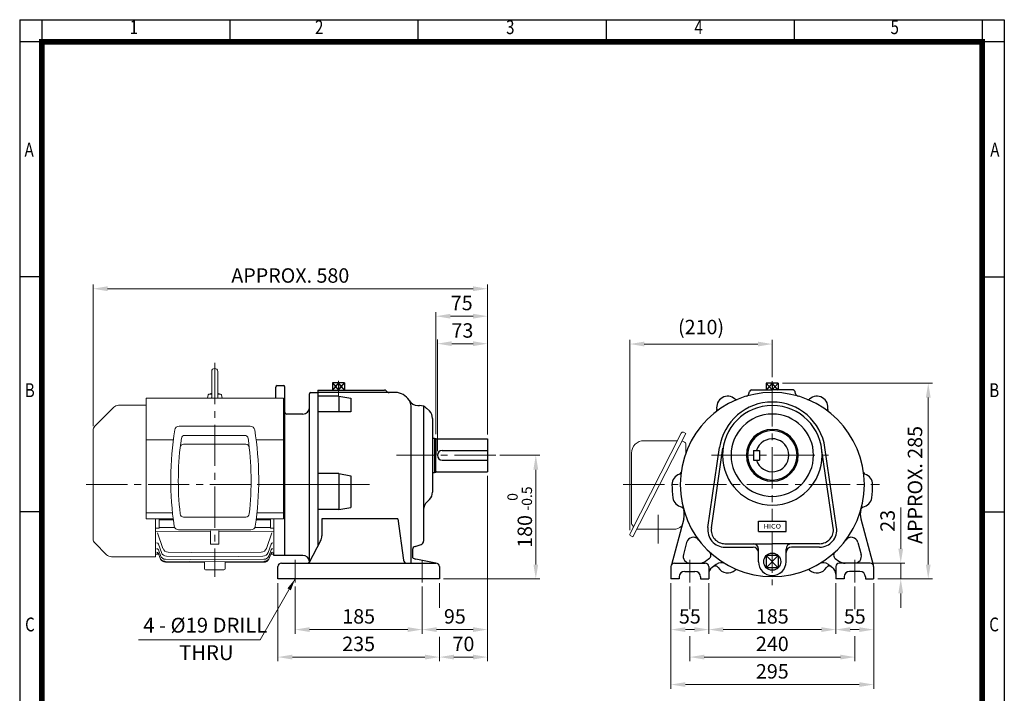
# Model space of a CAD drawing. Units: millimetres. Extents: x 1127 to 2560, y 14 to 2131.
# Drawn here: x 1127 to 2560, y 1151 to 2131 of the extents above; entities that cross this region are included whole.
import ezdxf
from ezdxf.enums import TextEntityAlignment as Align

# ---------------------------------------------------------------- set-up
doc = ezdxf.new("R2010")
doc.units = ezdxf.units.MM
doc.header["$LTSCALE"] = 80
doc.linetypes.add('CENTER2', pattern=[1.125, 0.75, -0.125, 0.125, -0.125])
doc.layers.get('0').update_dxf_attribs({"linetype": 'CONTINUOUS', "lineweight": 30})
doc.layers.get('DEFPOINTS').update_dxf_attribs({"linetype": 'CONTINUOUS'})
for name, color, linetype, lineweight in [('C', 1, 'CENTER2', 9), ('CENTER LINE', 1, 'CENTER2', 9), ('D', 7, 'CONTINUOUS', 9), ('O', 3, 'CONTINUOUS', 30), ('OUTLINE', 3, 'CONTINUOUS', 20)]:
    doc.layers.add(name, color=color, linetype=linetype, lineweight=lineweight)
doc.styles.add('ROMANS', font='romans.shx', dxfattribs={"width": 0.7, "height": 3.5, "bigfont": 'whgtxt.shx'})
doc.styles.get("Standard").update_dxf_attribs({"font": 'romans.shx', "width": 0.8, "bigfont": 'whgtxt.shx'})
doc.dimstyles.get("Standard").update_dxf_attribs({"dimtxt": 3.5, "dimasz": 3.5, "dimexe": 1, "dimexo": 1, "dimgap": 1, "dimtad": 1, "dimdec": 3, "dimdsep": 46, "dimtxsty": 'Standard', "dimcen": 0, "dimclrd": 256, "dimclre": 256, "dimclrt": 256, "dimadec": 3, "dimazin": 2, "dimtp": 0.1, "dimtm": 0.1, "dimtfac": 0.71, "dimtdec": 3, "dimtmove": 0, "dimatfit": 3, "dimfxl": 0, "dimlwd": -1, "dimlwe": -1, "dimarcsym": 0})

# ---------------------------------------------------------------- blocks, each defined once
blk = doc.blocks.new('HS_A4양식_S(297X210MM)')
at = {"color": 0}
for p, q in [((18, 277), (196, 277)), ((18, 277), (196, 277)), ((22, 277), (22, 14)), ((196, 277), (196, 14))]:
    blk.add_line(p, q, dxfattribs=at)
for p, q in [((18, 277), (18, 14)), ((56, 277), (56, 273.04)), ((90, 277), (90, 273.04)), ((124, 277), (124, 273.04)), ((158, 277), (158, 273.04)), ((192, 277), (192, 14)), ((196, 273), (18, 273)), ((22, 230.5), (18, 230.5)), ((192, 230.5), (196, 230.5)), ((22, 188), (18, 188)), ((192, 188), (196, 188))]:
    blk.add_line(p, q)
at = {"color": 3, "const_width": 1}
for points in [[(22, 17.93), (192, 17.93), (192, 273), (21.5, 273)], [(22, 273.07), (22, 17.5)]]:
    blk.add_lwpolyline(points, dxfattribs=at)
at = {"style": 'ROMANS', "width": 0.8}
for s, p in [('1', (38.64, 275.32)), ('2', (72.15, 275.32)), ('3', (106.69, 275.32)), ('4', (140.73, 275.32)), ('5', (176.19, 275.32)), ('A', (19.71, 253.18)), ('A', (194.29, 253.18)), ('B', (19.82, 209.69)), ('B', (194.18, 209.69)), ('C', (19.85, 167.34)), ('C', (194.15, 167.34))]:
    blk.add_text(s, height=2.5, dxfattribs=at).set_placement(p, align=Align.MIDDLE)
blk = doc.blocks.new('*D24')
at = {"layer": 'D', "transparency": 16777216}
for p, q in [((2074.9, 1311.2), (2074.9, 1237.5)), ((2129.9, 1311.2), (2129.9, 1237.5)), ((2095.9, 1243.5), (2108.9, 1243.5))]:
    blk.add_line(p, q, dxfattribs=at)
for points in [[(2095.9, 1247), (2095.9, 1240), (2074.9, 1243.5)], [(2108.9, 1247), (2108.9, 1240), (2129.9, 1243.5)]]:
    blk.add_solid(points, dxfattribs=at)
at = {"layer": 'DEFPOINTS', "color": 0, "transparency": 16777216}
for p in [(2074.9, 1317.2), (2129.9, 1317.2), (2129.9, 1243.5)]:
    blk.add_point(p, dxfattribs=at)
at = {"layer": 'D', "transparency": 16777216, "insert": (2102.4, 1260), "char_height": 21, "attachment_point": 5}
blk.add_mtext('55', dxfattribs=at)
blk = doc.blocks.new('*D25')
at = {"layer": 'D', "transparency": 16777216}
for p, q in [((2129.9, 1311.2), (2129.9, 1237.5)), ((2314.9, 1311.2), (2314.9, 1237.5)), ((2150.9, 1243.5), (2293.9, 1243.5))]:
    blk.add_line(p, q, dxfattribs=at)
for points in [[(2150.9, 1247), (2150.9, 1240), (2129.9, 1243.5)], [(2293.9, 1247), (2293.9, 1240), (2314.9, 1243.5)]]:
    blk.add_solid(points, dxfattribs=at)
at = {"layer": 'DEFPOINTS', "color": 0, "transparency": 16777216}
for p in [(2129.9, 1317.2), (2314.9, 1317.2), (2314.9, 1243.5)]:
    blk.add_point(p, dxfattribs=at)
at = {"layer": 'D', "transparency": 16777216, "insert": (2222.4, 1260), "char_height": 21, "attachment_point": 5}
blk.add_mtext('185', dxfattribs=at)
blk = doc.blocks.new('*D26')
at = {"layer": 'D', "transparency": 16777216}
for p, q in [((2314.9, 1311.2), (2314.9, 1237.5)), ((2369.9, 1311.2), (2369.9, 1237.5)), ((2335.9, 1243.5), (2348.9, 1243.5))]:
    blk.add_line(p, q, dxfattribs=at)
for points in [[(2335.9, 1247), (2335.9, 1240), (2314.9, 1243.5)], [(2348.9, 1247), (2348.9, 1240), (2369.9, 1243.5)]]:
    blk.add_solid(points, dxfattribs=at)
at = {"layer": 'DEFPOINTS', "color": 0, "transparency": 16777216}
for p in [(2314.9, 1317.2), (2369.9, 1317.2), (2369.9, 1243.5)]:
    blk.add_point(p, dxfattribs=at)
at = {"layer": 'D', "transparency": 16777216, "insert": (2342.4, 1260), "char_height": 21, "attachment_point": 5}
blk.add_mtext('55', dxfattribs=at)
blk = doc.blocks.new('*D27')
at = {"layer": 'D', "transparency": 16777216}
for p, q in [((2074.9, 1311.2), (2074.9, 1157.5)), ((2369.9, 1311.2), (2369.9, 1157.5)), ((2095.9, 1163.5), (2348.9, 1163.5))]:
    blk.add_line(p, q, dxfattribs=at)
for points in [[(2095.9, 1167), (2095.9, 1160), (2074.9, 1163.5)], [(2348.9, 1167), (2348.9, 1160), (2369.9, 1163.5)]]:
    blk.add_solid(points, dxfattribs=at)
at = {"layer": 'DEFPOINTS', "color": 0, "transparency": 16777216}
for p in [(2074.9, 1317.2), (2369.9, 1317.2), (2369.9, 1163.5)]:
    blk.add_point(p, dxfattribs=at)
at = {"layer": 'D', "transparency": 16777216, "insert": (2222.4, 1180), "char_height": 21, "attachment_point": 5}
blk.add_mtext('295', dxfattribs=at)
blk = doc.blocks.new('*D22')
at = {"layer": 'D', "transparency": 16777216}
for p, q in [((2409.3, 1361.2), (2409.3, 1421.4)), ((2362.6, 1340.2), (2415.3, 1340.2)), ((2409.3, 1317.2), (2409.3, 1340.2)), ((2375.9, 1317.2), (2415.3, 1317.2)), ((2409.3, 1296.2), (2409.3, 1275.2))]:
    blk.add_line(p, q, dxfattribs=at)
for points in [[(2405.8, 1361.2), (2412.8, 1361.2), (2409.3, 1340.2)], [(2405.8, 1296.2), (2412.8, 1296.2), (2409.3, 1317.2)]]:
    blk.add_solid(points, dxfattribs=at)
at = {"layer": 'DEFPOINTS', "color": 0, "transparency": 16777216}
for p in [(2356.6, 1340.2), (2409.3, 1340.2), (2369.9, 1317.2)]:
    blk.add_point(p, dxfattribs=at)
at = {"layer": 'D', "transparency": 16777216, "insert": (2392.8, 1401.8), "char_height": 21, "attachment_point": 5, "rotation": 90}
blk.add_mtext('23', dxfattribs=at)
blk = doc.blocks.new('*D23')
at = {"layer": 'D', "transparency": 16777216}
for p, q in [((2237.1, 1602.2), (2455.3, 1602.2)), ((2449.3, 1338.2), (2449.3, 1581.2)), ((2375.9, 1317.2), (2455.3, 1317.2))]:
    blk.add_line(p, q, dxfattribs=at)
for points in [[(2445.8, 1581.2), (2452.8, 1581.2), (2449.3, 1602.2)], [(2445.8, 1338.2), (2452.8, 1338.2), (2449.3, 1317.2)]]:
    blk.add_solid(points, dxfattribs=at)
at = {"layer": 'DEFPOINTS', "color": 0, "transparency": 16777216}
for p in [(2231.1, 1602.2), (2449.3, 1602.2), (2369.9, 1317.2)]:
    blk.add_point(p, dxfattribs=at)
at = {"layer": 'D', "transparency": 16777216, "insert": (2432.8, 1454), "char_height": 21, "attachment_point": 5, "rotation": 90}
blk.add_mtext('APPROX. 285', dxfattribs=at)
blk = doc.blocks.new('dsd1654')
at = {"layer": 'C'}
for p, q in [((210, 986.8), (210, 965.8)), ((439, 878.2), (294.5, 878.2)), ((147, 726.2), (147, 693.2)), ((332, 726.2), (332, 693.2))]:
    blk.add_line(p, q, dxfattribs=at)
at = {"layer": 'O'}
for p, q in [((210, 983.9), (201.2, 973.2)), ((201.2, 983.9), (210, 973.2)), ((201.2, 983.9), (201.2, 973.2)), ((218.8, 983.9), (201.2, 983.9)), ((218.8, 973.2), (210, 983.9)), ((210, 973.2), (218.8, 983.9)), ((210, 983.9), (210, 973.2)), ((218.8, 983.9), (218.8, 973.2)), ((180, 973.2), (277, 973.2)), ((180, 973.2), (180, 746.4)), ((283.7, 969.6), (180, 969.6)), ((210.7, 964.3), (180, 964.3)), ((210.7, 964.3), (210.7, 941.4)), ((210.7, 964.3), (228.2, 961.2)), ((228.2, 961.2), (228.2, 941.4)), ((293, 969.6), (283.7, 969.6)), ((316, 721.2), (316, 946.6)), ((325.8, 950.7), (328, 950.7)), ((334, 949.5), (334, 753.2)), ((338.4, 946.6), (342.4, 942.7)), ((228.2, 941.4), (180, 941.4)), ((347, 931.9), (347, 824.6)), ((210.7, 851.5), (180, 851.5)), ((210.7, 851.5), (210.7, 799.2)), ((210.7, 851.5), (228.2, 848.4)), ((228.2, 848.4), (228.2, 802.3)), ((338.6, 810.2), (342.4, 813.8)), ((210.7, 799.2), (180, 799.2)), ((210.7, 799.2), (228.2, 802.3)), ((186, 785.9), (186, 761)), ((296.5, 785.9), (186, 785.9)), ((296.5, 785.9), (304.5, 725.7)), ((183.8, 753.7), (167.5, 722.4)), ((321.5, 745.7), (330.5, 748.5)), ((318, 740.9), (318, 729.6)), ((127, 721.2), (352, 721.2)), ((352, 721.2), (322.5, 727)), ((122, 698.2), (122, 716.2)), ((357, 716.2), (357, 698.2)), ((357, 698.2), (122, 698.2))]:
    blk.add_line(p, q, dxfattribs=at)
for centre, radius, start, end in [((277, 970.2), 3, 32.6836, 90), ((283.7, 974.6), 5, 212.6836, 270), ((293, 946.6), 23, 30.3139, 90), ((293, 946.6), 23, 0, 30.3139), ((325.8, 965.7), 15, 210.3139, 270), ((328, 935.7), 15, 46.1233, 90), ((332, 931.9), 15, 0, 46.1233), ((332, 824.6), 15, 313.8767, 0), ((349, 799.4), 15, 133.8767, 180), ((172.9, 761), 13.2, 326.3099, 0), ((323, 740.9), 5, 107.354, 180), ((329, 753.2), 5, 287.354, 0), ((127, 716.2), 5, 90, 180), ((165.3, 723.9), 2.63, 270, 326.3099), ((309.7, 726.5), 5.26, 188.379, 270), ((324, 734.8), 8, 221.4096, 258.9685), ((352, 716.2), 5, 0, 90)]:
    blk.add_arc(centre, radius, start, end, dxfattribs=at)
blk = doc.blocks.new('*D37')
at = {"layer": 'D', "transparency": 16777216}
for p, q in [((2102.4, 1306.2), (2102.4, 1273.2)), ((2342.4, 1306.2), (2342.4, 1273.2)), ((2102.4, 1234), (2102.4, 1197.5)), ((2342.4, 1234), (2342.4, 1197.5)), ((2123.4, 1203.5), (2321.4, 1203.5))]:
    blk.add_line(p, q, dxfattribs=at)
for points in [[(2123.4, 1207), (2123.4, 1200), (2102.4, 1203.5)], [(2321.4, 1207), (2321.4, 1200), (2342.4, 1203.5)]]:
    blk.add_solid(points, dxfattribs=at)
at = {"layer": 'DEFPOINTS', "color": 0, "transparency": 16777216}
for p in [(2102.4, 1312.2), (2342.4, 1312.2), (2342.4, 1203.5)]:
    blk.add_point(p, dxfattribs=at)
at = {"layer": 'D', "transparency": 16777216, "insert": (2222.4, 1220), "char_height": 21, "attachment_point": 5}
blk.add_mtext('240', dxfattribs=at)
blk = doc.blocks.new('*D39')
at = {"layer": 'D', "transparency": 16777216}
for p, q in [((2015.1, 1388.3), (2015.1, 1665.1)), ((2222.4, 1611), (2222.4, 1665.1)), ((2036.1, 1659.1), (2201.4, 1659.1))]:
    blk.add_line(p, q, dxfattribs=at)
for points in [[(2036.1, 1662.6), (2036.1, 1655.6), (2015.1, 1659.1)], [(2201.4, 1662.6), (2201.4, 1655.6), (2222.4, 1659.1)]]:
    blk.add_solid(points, dxfattribs=at)
at = {"layer": 'DEFPOINTS', "color": 0, "transparency": 16777216}
for p in [(2222.4, 1659.1), (2222.4, 1605), (2015.1, 1382.3)]:
    blk.add_point(p, dxfattribs=at)
at = {"layer": 'D', "transparency": 16777216, "insert": (2118.7, 1681.1), "char_height": 21, "attachment_point": 5}
blk.add_mtext('(210)', dxfattribs=at)
blk = doc.blocks.new('*D40')
at = {"layer": 'D', "transparency": 16777216}
for p, q in [((1527.9, 1306.2), (1527.9, 1237.5)), ((1712.9, 1306.2), (1712.9, 1237.5)), ((1548.9, 1243.5), (1691.9, 1243.5))]:
    blk.add_line(p, q, dxfattribs=at)
for points in [[(1548.9, 1247), (1548.9, 1240), (1527.9, 1243.5)], [(1691.9, 1247), (1691.9, 1240), (1712.9, 1243.5)]]:
    blk.add_solid(points, dxfattribs=at)
at = {"layer": 'DEFPOINTS', "color": 0, "transparency": 16777216}
for p in [(1527.9, 1312.2), (1712.9, 1312.2), (1712.9, 1243.5)]:
    blk.add_point(p, dxfattribs=at)
at = {"layer": 'D', "transparency": 16777216, "insert": (1620.4, 1260), "char_height": 21, "attachment_point": 5}
blk.add_mtext('185', dxfattribs=at)
blk = doc.blocks.new('*D41')
at = {"layer": 'D', "transparency": 16777216}
for p, q in [((1807.9, 1467.2), (1807.9, 1237.5)), ((1712.9, 1306.2), (1712.9, 1237.5)), ((1733.9, 1243.5), (1786.9, 1243.5))]:
    blk.add_line(p, q, dxfattribs=at)
for points in [[(1733.9, 1247), (1733.9, 1240), (1712.9, 1243.5)], [(1786.9, 1247), (1786.9, 1240), (1807.9, 1243.5)]]:
    blk.add_solid(points, dxfattribs=at)
at = {"layer": 'DEFPOINTS', "color": 0, "transparency": 16777216}
for p in [(1807.9, 1473.2), (1712.9, 1312.2), (1807.9, 1243.5)]:
    blk.add_point(p, dxfattribs=at)
at = {"layer": 'D', "transparency": 16777216, "insert": (1760.4, 1260), "char_height": 21, "attachment_point": 5}
blk.add_mtext('95', dxfattribs=at)
blk = doc.blocks.new('*D42')
at = {"layer": 'D', "transparency": 16777216}
for p, q in [((1502.9, 1311.2), (1502.9, 1197.5)), ((1737.9, 1311.2), (1737.9, 1275.3)), ((1737.9, 1232.9), (1737.9, 1197.5)), ((1523.9, 1203.5), (1716.9, 1203.5))]:
    blk.add_line(p, q, dxfattribs=at)
for points in [[(1523.9, 1207), (1523.9, 1200), (1502.9, 1203.5)], [(1716.9, 1207), (1716.9, 1200), (1737.9, 1203.5)]]:
    blk.add_solid(points, dxfattribs=at)
at = {"layer": 'DEFPOINTS', "color": 0, "transparency": 16777216}
for p in [(1502.9, 1317.2), (1737.9, 1317.2), (1737.9, 1203.5)]:
    blk.add_point(p, dxfattribs=at)
at = {"layer": 'D', "transparency": 16777216, "insert": (1620.4, 1220), "char_height": 21, "attachment_point": 5}
blk.add_mtext('235', dxfattribs=at)
blk = doc.blocks.new('*D43')
at = {"layer": 'D', "transparency": 16777216}
for p, q in [((1807.9, 1467.2), (1807.9, 1197.5)), ((1737.9, 1311.2), (1737.9, 1275.3)), ((1737.9, 1232.9), (1737.9, 1197.5)), ((1758.9, 1203.5), (1786.9, 1203.5))]:
    blk.add_line(p, q, dxfattribs=at)
for points in [[(1758.9, 1207), (1758.9, 1200), (1737.9, 1203.5)], [(1786.9, 1207), (1786.9, 1200), (1807.9, 1203.5)]]:
    blk.add_solid(points, dxfattribs=at)
at = {"layer": 'DEFPOINTS', "color": 0, "transparency": 16777216}
for p in [(1807.9, 1473.2), (1737.9, 1317.2), (1807.9, 1203.5)]:
    blk.add_point(p, dxfattribs=at)
at = {"layer": 'D', "transparency": 16777216, "insert": (1772.9, 1220), "char_height": 21, "attachment_point": 5}
blk.add_mtext('70', dxfattribs=at)
blk = doc.blocks.new('*D44')
at = {"layer": 'D', "transparency": 16777216}
for p, q in [((1732.9, 1527.7), (1732.9, 1705.6)), ((1807.9, 1527.2), (1807.9, 1705.6)), ((1753.9, 1699.6), (1786.9, 1699.6))]:
    blk.add_line(p, q, dxfattribs=at)
for points in [[(1753.9, 1703.1), (1753.9, 1696.1), (1732.9, 1699.6)], [(1786.9, 1703.1), (1786.9, 1696.1), (1807.9, 1699.6)]]:
    blk.add_solid(points, dxfattribs=at)
at = {"layer": 'DEFPOINTS', "color": 0, "transparency": 16777216}
for p in [(1807.9, 1699.6), (1732.9, 1521.7), (1807.9, 1521.2)]:
    blk.add_point(p, dxfattribs=at)
at = {"layer": 'D', "transparency": 16777216, "insert": (1770.4, 1716.1), "char_height": 21, "attachment_point": 5}
blk.add_mtext('75', dxfattribs=at)
blk = doc.blocks.new('*D45')
at = {"layer": 'D', "transparency": 16777216}
for p, q in [((1734.9, 1503.2), (1734.9, 1665.6)), ((1807.9, 1527.2), (1807.9, 1665.6)), ((1755.9, 1659.6), (1786.9, 1659.6))]:
    blk.add_line(p, q, dxfattribs=at)
for points in [[(1755.9, 1663.1), (1755.9, 1656.1), (1734.9, 1659.6)], [(1786.9, 1663.1), (1786.9, 1656.1), (1807.9, 1659.6)]]:
    blk.add_solid(points, dxfattribs=at)
at = {"layer": 'DEFPOINTS', "color": 0, "transparency": 16777216}
for p in [(1807.9, 1659.6), (1807.9, 1521.2), (1734.9, 1497.2)]:
    blk.add_point(p, dxfattribs=at)
at = {"layer": 'D', "transparency": 16777216, "insert": (1771.4, 1676.1), "char_height": 21, "attachment_point": 5}
blk.add_mtext('73', dxfattribs=at)
blk = doc.blocks.new('*D46')
at = {"layer": 'D', "transparency": 16777216}
for p, q in [((1233.9, 1539.7), (1233.9, 1745.6)), ((1786.9, 1739.6), (1254.9, 1739.6)), ((1807.9, 1527.2), (1807.9, 1745.6))]:
    blk.add_line(p, q, dxfattribs=at)
for points in [[(1254.9, 1743.1), (1254.9, 1736.1), (1233.9, 1739.6)], [(1786.9, 1743.1), (1786.9, 1736.1), (1807.9, 1739.6)]]:
    blk.add_solid(points, dxfattribs=at)
at = {"layer": 'DEFPOINTS', "color": 0, "transparency": 16777216}
for p in [(1233.9, 1739.6), (1233.9, 1533.7), (1807.9, 1521.2)]:
    blk.add_point(p, dxfattribs=at)
at = {"layer": 'D', "transparency": 16777216, "insert": (1520.9, 1756.1), "char_height": 21, "attachment_point": 5}
blk.add_mtext('APPROX. 580', dxfattribs=at)
blk = doc.blocks.new('*D47')
at = {"layer": 'D', "transparency": 16777216}
for p, q in [((1825.9, 1497.2), (1884.2, 1497.2)), ((1878.2, 1338.2), (1878.2, 1476.2)), ((1743.9, 1317.2), (1884.2, 1317.2))]:
    blk.add_line(p, q, dxfattribs=at)
for points in [[(1874.7, 1476.2), (1881.7, 1476.2), (1878.2, 1497.2)], [(1874.7, 1338.2), (1881.7, 1338.2), (1878.2, 1317.2)]]:
    blk.add_solid(points, dxfattribs=at)
at = {"layer": 'DEFPOINTS', "color": 0, "transparency": 16777216}
for p in [(1819.9, 1497.2), (1878.2, 1497.2), (1737.9, 1317.2)]:
    blk.add_point(p, dxfattribs=at)
at = {"layer": 'D', "transparency": 16777216, "insert": (1854.8, 1407.2), "char_height": 21, "attachment_point": 5, "rotation": 90}
blk.add_mtext('180 {}{\\H0.71x;\\C3;\\S 0^ -0.5;}', dxfattribs=at)
blk = doc.blocks.new('A$C740505E1')
at = {"layer": 'C'}
blk.add_line((112, 134), (0, 134), dxfattribs=at)
at = {"layer": 'O', "linetype": 'Continuous'}
for p, q in [((5, 268), (5, 276)), ((7, 278), (16, 278)), ((18, 268), (18, 276)), ((5, 259.6), (5, 268)), ((18, 250), (18, 268)), ((54, 246.6), (54, 266)), ((56, 268), (66, 268)), ((66, 268), (66, 44.9)), ((18, 31), (18, 250)), ((54, 21.8), (54, 246.6)), ((44, 236.6), (21, 236.6)), ((2, 31), (2, 35)), ((44, 31), (2, 31))]:
    blk.add_line(p, q, dxfattribs=at)
for centre, radius, start, end in [((7, 276), 2, 90, 180), ((16, 276), 2, 0, 90), ((56, 266), 2, 90, 180), ((44, 246.6), 10, 270, 0), ((21, 239.6), 3, 180, 270), ((44, 21), 10, 4.4159, 90)]:
    blk.add_arc(centre, radius, start, end, dxfattribs=at)
blk = doc.blocks.new('A$C0CC801D9')
at = {"layer": 'CENTER LINE'}
for p, q in [((187, 311.2), (187, 0)), ((0, 134.1), (412.2, 134.1))]:
    blk.add_line(p, q, dxfattribs=at)
at = {"layer": 'OUTLINE'}
for p, q in [((182.7, 298.8), (182.7, 261.2)), ((191.3, 298.8), (191.3, 261.3)), ((87, 84.5), (87, 259.7)), ((87, 259.7), (287, 259.7)), ((176.4, 259.7), (177.3, 264.6)), ((178.6, 265.7), (182.7, 265.7)), ((191.3, 265.7), (195.4, 265.7)), ((197.6, 259.7), (196.7, 264.6)), ((287, 84.5), (287, 259.7)), ((40.1, 246.7), (12.3, 219)), ((87, 249.6), (47.1, 249.6)), ((10, 54.9), (10, 213.3)), ((87, 199.1), (126.7, 199.1)), ((247.3, 199.1), (287, 199.1)), ((87, 93.1), (125.5, 93.1)), ((248.5, 93.1), (287, 93.1)), ((87, 84.5), (126.5, 84.5)), ((101, 29.1), (101, 84.5)), ((247.5, 84.5), (287, 84.5)), ((273, 31.1), (273, 84.5)), ((273, 31.1), (273, 84.5)), ((103.8, 63.8), (111.7, 41.1)), ((270.2, 63.8), (262.3, 41.1)), ((12.3, 49.3), (29.6, 32)), ((105, 47.6), (109.4, 35.1)), ((269, 47.6), (264.6, 35.1)), ((101, 29.1), (36.6, 29.1)), ((101, 33.1), (104.6, 33)), ((105, 39.1), (107.9, 30.7)), ((105, 33.9), (107.1, 27.9)), ((116.8, 29.8), (187, 28.9)), ((119.2, 35.8), (187, 35)), ((254.8, 35.8), (187, 35)), ((257.2, 29.8), (187, 28.9)), ((269, 39.1), (266.1, 30.7)), ((269, 33.9), (266.9, 27.9)), ((269.4, 33), (273, 33.1)), ((114.6, 22.5), (187, 21.7)), ((115.4, 25.4), (187, 24.6)), ((115.4, 21.1), (172, 20.5)), ((172, 11.6), (172, 21.9)), ((258.6, 25.4), (187, 24.6)), ((259.4, 22.5), (187, 21.7)), ((202, 11.6), (202, 21.9)), ((258.6, 21.1), (202, 20.5)), ((200.5, 10.1), (173.5, 10.1))]:
    blk.add_line(p, q, dxfattribs=at)
at = {"layer": 'OUTLINE', "color": 3}
for p, q in [((135.2, 219.1), (238.8, 219.1)), ((143.4, 205.7), (230.6, 205.7)), ((141.7, 192.8), (232.3, 192.8)), ((141.7, 86.9), (232.3, 86.9)), ((101, 84.5), (101, 66.1)), ((106, 84.5), (106, 70.8)), ((126.7, 82.7), (106, 82.7)), ((247.3, 82.7), (268, 82.7)), ((268, 84.5), (268, 70.8)), ((106, 70.8), (101, 70.9)), ((101, 66.1), (181, 65.9)), ((128.7, 71.5), (106, 71.6)), ((239.6, 68.1), (134.4, 68.1)), ((181, 47.5), (181, 66.6)), ((193, 47.5), (193, 66.6)), ((273, 66.1), (193, 65.9)), ((245.3, 71.5), (268, 71.6)), ((268, 70.8), (273, 70.9)), ((181, 47.5), (187, 47.5)), ((193, 47.5), (187, 47.5))]:
    blk.add_line(p, q, dxfattribs=at)
at = {"layer": 'OUTLINE'}
for points in [[(182.3, 259.7), (182.4, 259.9), (182.5, 260.2), (182.6, 260.7), (182.7, 261.2)], [(191.3, 261.3), (191.4, 261), (191.4, 260.5), (191.6, 260), (191.7, 259.8), (191.7, 259.7)]]:
    blk.add_lwpolyline(points, dxfattribs=at)
for centre, radius, start, end in [((187, 298.8), 4.34, 0, 179.9999), ((178.6, 264.4), 1.3, 90.0001, 169.9999), ((187, 244.2), 23.1, 100.8132, 113.5833), ((187, 244.2), 23.1, 66.4165, 79.1866), ((195.4, 264.4), 1.3, 10.0001, 90.0001), ((47.1, 239.6), 10, 90, 135), ((18, 213.3), 8, 135, 180), ((18, 54.9), 8, 180, 225), ((36.6, 39.1), 10, 225, 270), ((115.5, 33.4), 8, 199.3582, 269.3582), ((116.9, 37.8), 8, 199.3421, 269.3421), ((119.3, 43.8), 8, 199.3186, 269.3186), ((254.7, 43.8), 8, 270.6814, 340.6814), ((257.1, 37.8), 8, 270.6579, 340.6579), ((258.5, 33.4), 8, 270.6418, 340.6418), ((114.7, 30.5), 8, 199.3684, 269.3684), ((115.5, 29.1), 8, 199.3732, 269.3732), ((258.5, 29.1), 8, 270.6268, 336.0587), ((259.3, 30.5), 8, 270.6316, 340.6316), ((173.5, 11.6), 1.5, 180, 270), ((200.5, 11.6), 1.5, 270, 0)]:
    blk.add_arc(centre, radius, start, end, dxfattribs=at)
at = {"layer": 'OUTLINE', "color": 3}
for centre, radius, start, end in [((135.2, 212.6), 6.49, 90, 170.6413), ((238.8, 212.6), 6.49, 9.3587, 90), ((578.1, 141), 455.1, 170.8157, 188.5145), ((561.5, 139.8), 427.5, 171.7048, 186.4999), ((143.4, 200.7), 5, 90, 171.7048), ((230.6, 200.7), 5, 8.2952, 90), ((-187.5, 139.8), 427.5, 353.5001, 8.2952), ((-204.1, 141), 455.1, 351.4887, 9.1876), ((141.7, 187.8), 5, 90, 173.4649), ((232.3, 187.8), 5, 6.5351, 90), ((141.7, 91.9), 5, 186.4999, 270), ((232.3, 91.9), 5, 270, 353.5001), ((134.4, 74.6), 6.49, 188.6729, 270), ((239.6, 74.6), 6.49, 270, 351.3271)]:
    blk.add_arc(centre, radius, start, end, dxfattribs=at)
for centre, major_axis, start_param, end_param in [((102.2, 46.6), (2.83, 0.99), 0, 1.277716), ((271.8, 46.6), (-2.83, 0.99), 5.005469, 6.283185)]:
    blk.add_ellipse(centre, major_axis=major_axis, ratio=0.82523, start_param=start_param, end_param=end_param, dxfattribs=at)
at = {"layer": 'OUTLINE'}
for centre, major_axis, ratio, start_param, end_param in [((102.2, 38.1), (2.83, 0.99), 0.913172, 0, 1.24931), ((102.2, 32.9), (-2.83, -0.99), 0.969042, 3.141593, 4.373101), ((103.4, 30.4), (2.83, 1), 0.996431, 0.450326, 1.222854), ((102.2, 32.9), (2.83, 0.99), 0.969042, 0, 0.025309), ((102.2, 32.8), (2.83, 0.99), 0.970221, 0, 0.023792), ((270.6, 30.4), (-2.83, 1), 0.996431, 5.060331, 5.832859), ((271.8, 37.9), (2.83, -0.99), 0.915334, 3.083425, 3.141593), ((271.8, 38.1), (-2.83, 0.99), 0.913172, 5.033875, 6.283185), ((271.8, 32.9), (2.83, -0.99), 0.969042, 1.910085, 3.141593)]:
    blk.add_ellipse(centre, major_axis=major_axis, ratio=ratio, start_param=start_param, end_param=end_param, dxfattribs=at)

msp = doc.modelspace()

# ---------------------------------------------------------------- linework, layer by layer
at = {"layer": 'C'}
for p, q in [((2222.3548, 1605.0405), (2222.3548, 1584.7403)), ((2222.3548, 1599.0172), (2222.3548, 1401.3416)), ((2134.0376, 1497.2083), (2310.6719, 1497.2083)), ((1584.6771, 1454.5283), (1472.6749, 1454.5283)), ((2005.5195, 1454.5283), (2378.3548, 1454.5283)), ((2222.3548, 1386.3416), (2222.3548, 1308.0332)), ((2102.3548, 1345.2083), (2102.3548, 1312.2083)), ((2342.3548, 1345.2083), (2342.3548, 1312.2083))]:
    msp.add_line(p, q, dxfattribs=at)
at = {"layer": 'CENTER LINE'}
msp.add_line((2056.2081, 1410.4099), (2056.2081, 1368.6466), dxfattribs=at)
at = {"layer": 'D'}
msp.add_line((1476.8738, 1228.7944), (1300.2234, 1228.7944), dxfattribs=at)
at = {"layer": 'O'}
for p, q in [((2192.1576, 1592.2083), (2222.3548, 1592.2083)), ((2222.3548, 1602.208), (2213.5855, 1592.1949)), ((2213.5855, 1602.208), (2222.3548, 1592.2083)), ((2213.5855, 1602.208), (2213.5855, 1592.1949)), ((2231.124, 1602.208), (2213.5855, 1602.208)), ((2231.124, 1592.1949), (2222.3548, 1602.208)), ((2222.3548, 1592.2083), (2231.124, 1602.208)), ((2222.3548, 1602.208), (2222.3548, 1592.2083)), ((2252.5519, 1592.2083), (2222.3548, 1592.2083)), ((2231.124, 1602.208), (2231.124, 1592.1949)), ((2188.382, 1586.7084), (2189.2599, 1589.9847)), ((2256.3275, 1586.7084), (2255.4496, 1589.9847)), ((1727.9196, 1522.2083), (1730.9196, 1522.2083)), ((1730.9196, 1522.2083), (1730.9196, 1472.2083)), ((1730.9196, 1522.2083), (1732.9196, 1521.6724)), ((1732.9196, 1521.6724), (1732.9196, 1497.2083)), ((1733.7638, 1521.2083), (1807.9196, 1521.2083)), ((1807.9196, 1521.2083), (1807.9196, 1473.2083)), ((2128.7384, 1392.1303), (2145.6634, 1508.3744)), ((2133.6863, 1391.4099), (2150.6112, 1507.654)), ((2311.0232, 1391.4099), (2294.0983, 1507.654)), ((2315.9711, 1392.1303), (2299.0461, 1508.3744)), ((1732.9196, 1472.7442), (1732.9196, 1497.2083)), ((1741.9196, 1504.2083), (1807.9196, 1504.2083)), ((2194.8548, 1504.2083), (2194.8548, 1490.2083)), ((2194.8548, 1504.2083), (2203.8548, 1504.2083)), ((2203.8548, 1504.2083), (2203.8548, 1490.2083)), ((1741.9196, 1490.2083), (1807.9196, 1490.2083)), ((2194.8548, 1490.2083), (2203.8548, 1490.2083)), ((1727.9196, 1472.2083), (1730.9196, 1472.2083)), ((1730.9196, 1472.2083), (1732.9196, 1472.7442)), ((1733.7638, 1473.2083), (1807.9196, 1473.2083)), ((2093.4794, 1404.8745), (2075.4427, 1337.5607)), ((2351.2301, 1404.8745), (2369.2668, 1337.5607)), ((2202.3548, 1401.3416), (2242.3548, 1401.3416)), ((2202.3548, 1386.3416), (2202.3548, 1401.3416)), ((2242.3548, 1386.3416), (2242.3548, 1401.3416)), ((2202.3548, 1386.3416), (2242.3548, 1386.3416)), ((2097.7092, 1370.4323), (2092.9837, 1352.7965)), ((2153.4776, 1368.5283), (2222.3548, 1368.5283)), ((2153.4776, 1363.5283), (2194.3548, 1363.5283)), ((2291.2319, 1368.5283), (2222.3548, 1368.5283)), ((2291.2319, 1363.5283), (2250.3548, 1363.5283)), ((2347.0003, 1370.4323), (2351.7258, 1352.7965)), ((2130.7276, 1347.1413), (2125.5897, 1343.2503)), ((2202.3548, 1342.2083), (2202.3548, 1360.5283)), ((2213.5855, 1351.1119), (2213.5855, 1333.5601)), ((2231.124, 1351.1119), (2213.5855, 1351.1119)), ((2213.5855, 1333.5601), (2231.124, 1351.1119)), ((2213.5855, 1351.1119), (2230.8592, 1333.5735)), ((2231.124, 1351.1119), (2231.124, 1333.5601)), ((2242.3548, 1342.2083), (2242.3548, 1360.5283)), ((2313.9819, 1347.1413), (2319.1198, 1343.2503)), ((2074.8548, 1335.2083), (2074.8548, 1317.2083)), ((2079.8548, 1340.2083), (2124.8548, 1340.2083)), ((2129.8548, 1335.2083), (2129.8548, 1317.2083)), ((2140.7693, 1338.4387), (2134.6102, 1333.7744)), ((2230.8592, 1333.5735), (2213.8503, 1333.5735)), ((2303.9402, 1338.4387), (2310.0994, 1333.7744)), ((2314.8548, 1335.2083), (2314.8548, 1317.2083)), ((2364.8548, 1340.2083), (2319.8548, 1340.2083)), ((2369.8548, 1335.2083), (2369.8548, 1317.2083)), ((2086.8548, 1320.2083), (2086.8548, 1317.2083)), ((2094.8548, 1328.2083), (2109.8548, 1328.2083)), ((2117.8548, 1320.2083), (2117.8548, 1317.2083)), ((2326.8548, 1320.2083), (2326.8548, 1317.2083)), ((2349.8548, 1328.2083), (2334.8548, 1328.2083)), ((2357.8548, 1320.2083), (2357.8548, 1317.2083)), ((2086.8548, 1317.2083), (2074.8548, 1317.2083)), ((2117.8548, 1317.2083), (2129.8548, 1317.2083)), ((2326.8548, 1317.2083), (2314.8548, 1317.2083)), ((2357.8548, 1317.2083), (2369.8548, 1317.2083))]:
    msp.add_line(p, q, dxfattribs=at)
msp.add_circle((2222.3548, 1342.3394), 12.4087, dxfattribs=at)
for centre, radius, start, end in [((2192.1576, 1589.2083), 3, 90, 165), ((2252.5519, 1589.2083), 3, 15, 90), ((2222.3548, 1454.5283), 134, 90, 270), ((2157.3548, 1567.1116), 16, 47.7739968, 192.2260032), ((2170.1238, 1581.1811), 3, 227.7739968, 292.4109837), ((2183.5524, 1588.0025), 5, 286.2097149, 345), ((2222.3548, 1454.5283), 134, 270, 90), ((2261.1571, 1588.0025), 5, 195, 253.7902851), ((2274.5857, 1581.1811), 3, 247.5890163, 312.2260032), ((2287.3548, 1567.1116), 16, 347.7739968, 132.2260032), ((2138.7857, 1563.088), 3, 307.5890163, 12.2260032), ((2222.3548, 1497.2083), 77.5, 90, 171.7160488), ((2222.3548, 1497.2083), 72.5, 90, 270), ((2222.3548, 1497.2083), 77.5, 8.2839512, 90), ((2222.3548, 1497.2083), 72.5, 270, 90), ((2305.9238, 1563.088), 3, 167.7739968, 232.4109837), ((2222.3548, 1497.2083), 60, 90, 270), ((2222.3548, 1497.2083), 60, 270, 90), ((2222.3548, 1497.2083), 37.7321, 90, 270), ((2222.3548, 1497.2083), 36, 90, 270), ((2222.3548, 1497.2083), 37.7321, 270, 90), ((2222.3548, 1497.2083), 36, 270, 90), ((1733.7638, 1522.2083), 1, 212.4048582, 270), ((2222.3548, 1497.2083), 24, 196.9577633, 163.0422367), ((1741.9196, 1497.2083), 7, 90, 270), ((1733.7638, 1472.2083), 1, 90, 147.5951418), ((2092.3548, 1454.5283), 16, 107.7739968, 180), ((2086.5548, 1472.6214), 3, 287.7739968, 352.4109837), ((2358.1548, 1472.6214), 3, 187.5890163, 252.2260032), ((2352.3548, 1454.5283), 16, 0, 72.2260032), ((2222.3548, 1454.5283), 146, 180, 187.5), ((2222.3548, 1454.5283), 146, 352.5, 0), ((2093.4669, 1437.5599), 16, 187.5, 259.7260032), ((2351.2426, 1437.5599), 16, 280.2739968, 352.5), ((2090.0782, 1418.8645), 3, 15.0890163, 79.7260032), ((2354.6313, 1418.8645), 3, 100.2739968, 164.9109837), ((2069.3312, 1411.345), 25, 345, 15.7590959), ((2375.3783, 1411.345), 25, 164.2409041, 195), ((2153.4776, 1388.5283), 25, 171.7160488, 270), ((2153.4776, 1388.5283), 20, 171.7160488, 270), ((2291.2319, 1388.5283), 25, 270, 8.2839512), ((2291.2319, 1388.5283), 20, 270, 8.2839512), ((2107.3685, 1367.8441), 10, 37.0113805, 165), ((2337.341, 1367.8441), 10, 15, 142.9886195), ((2194.3548, 1360.5283), 8, 0, 90), ((2194.3548, 1355.5283), 8, 0, 90), ((2250.3548, 1360.5283), 8, 90, 180), ((2250.3548, 1355.5283), 8, 90, 180), ((2102.643, 1350.2083), 10, 165, 270), ((2127.1053, 1351.9245), 6, 307.1365485, 47.1287584), ((2317.6042, 1351.9245), 6, 132.8712416, 232.8634515), ((2342.0665, 1350.2083), 10, 270, 15), ((2079.8548, 1335.2083), 5, 90, 180), ((2079.8548, 1335.2083), 5, 90, 180), ((2116.5339, 1355.2083), 15, 270, 307.1365485), ((2124.8548, 1335.2083), 5, 0, 90), ((2141.8548, 1324.208), 12, 127.1365485, 180), ((2139.3683, 1331.1058), 5, 31.0744994, 127.1365485), ((2148.0139, 1328.8723), 12, 59.3904922, 127.1365485), ((2157.3548, 1341.945), 16, 211.0744994, 312.2260032), ((2222.3548, 1342.2083), 20, 180, 270), ((2222.3548, 1342.2083), 20, 270, 0), ((2287.3548, 1341.945), 16, 227.7739968, 328.9255006), ((2296.6956, 1328.8723), 12, 52.8634515, 120.6095078), ((2305.3412, 1331.1058), 5, 52.8634515, 148.9255006), ((2302.8548, 1324.208), 12, 0, 52.8634515), ((2319.8548, 1335.2083), 5, 90, 180), ((2328.1756, 1355.2083), 15, 232.8634515, 270), ((2364.8548, 1335.2083), 5, 0, 90), ((2364.8548, 1335.2083), 5, 0, 90), ((2094.8548, 1320.2083), 8, 90, 180), ((2109.8548, 1320.2083), 8, 0, 90), ((2170.1238, 1327.8755), 3, 67.5890163, 132.2260032), ((2274.5857, 1327.8755), 3, 47.7739968, 112.4109837), ((2334.8548, 1320.2083), 8, 90, 180), ((2349.8548, 1320.2083), 8, 0, 90)]:
    msp.add_arc(centre, radius, start, end, dxfattribs=at)
at = {"layer": 'OUTLINE'}
for p, q in [((2089.863, 1529.5495), (2015.4086, 1383.4245)), ((2096.3441, 1529.0531), (2019.6197, 1378.473)), ((2093.2255, 1530.6421), (2096.3441, 1529.0531)), ((2084.1882, 1518.412), (2035.5195, 1518.412)), ((2094.7167, 1516.4144), (2090.8962, 1518.361)), ((2096.3548, 1500.1353), (2096.3548, 1513.7414)), ((2017.5195, 1500.412), (2017.5195, 1397.6036)), ((2016.5011, 1380.062), (2019.6197, 1378.473)), ((2025.2526, 1389.5283), (2078.3548, 1389.5283))]:
    msp.add_line(p, q, dxfattribs=at)
for centre, radius, start, end in [((2092.0906, 1528.4146), 2.5, 63, 153), ((2035.5195, 1500.412), 18, 90, 180.0000198), ((2093.3548, 1513.7414), 3, 0, 63), ((2019.5195, 1397.6036), 2, 180, 240.413893), ((2017.0508, 1393.2555), 3, 333, 60.4139184), ((2078.3548, 1407.5283), 18, 270, 313.1881841), ((2017.6361, 1382.2895), 2.5, 153, 243)]:
    msp.add_arc(centre, radius, start, end, dxfattribs=at)

# ---------------------------------------------------------------- block references
at = {"lineweight": 0, "xscale": 8.049999999999999, "yscale": 8.049999999999999, "zscale": 8.049999999999999}
msp.add_blockref('HS_A4양식_S(297X210MM)', (982.1965, -98.7), dxfattribs=at)
at = {"layer": 'D'}
for name, p in [('A$C0CC801D9', (1223.9196, 1320.4118)), ('dsd1654', (1380.9122, 618.9681)), ('A$C740505E1', (1494.9196, 1320.5283))]:
    msp.add_blockref(name, p, dxfattribs=at)

# ---------------------------------------------------------------- texts
at = {"width": 1.132074}
msp.add_text('HICO', height=6.72542, dxfattribs=at).set_placement((2209.7085, 1390.5278), (2235.0874, 1390.5278), align=Align.FIT)
at = {"layer": 'D', "char_height": 21.6, "attachment_point": 1, "style": 'ROMANS'}
for s, insert in [('4 - %%C19 DRILL', (1306.8931, 1260.6893)), ('THRU', (1359.2251, 1220.7285))]:
    msp.add_mtext_dynamic_manual_height_columns(s, width=186.468711, gutter_width=17.7679, heights=[0], dxfattribs=dict(at, insert=insert))

# ---------------------------------------------------------------- dimensions: what is measured, and where the dimension line sits
at = {"layer": 'D'}
dim = msp.add_linear_dim(base=(1233.9196, 1739.6423), p1=(1807.9196, 1521.2083), p2=(1233.9196, 1533.7146), text='APPROX. 580', dimstyle='Standard', override={"dimscale": 6}, dxfattribs=at)
dim.commit()
dim.dimension.update_dxf_attribs({"geometry": '*D46', "text_midpoint": (1520.9196, 1739.6423), "dimtype": 160})
for base, p1, p2, picture, middle in [((1807.9196, 1699.6423), (1732.9196, 1521.6724), (1807.9196, 1521.2083), '*D44', (1770.4196, 1699.6423)), ((2369.8548, 1163.5368), (2074.8548, 1317.2083), (2369.8548, 1317.2083), '*D27', (2222.3548, 1163.5368)), ((2342.3548, 1203.5368), (2102.3548, 1312.2083), (2342.3548, 1312.2083), '*D37', (2222.3548, 1203.5368))]:
    dim = msp.add_linear_dim(base=base, p1=p1, p2=p2, dimstyle='Standard', override={"dimscale": 6, "dimtmove": 0}, dxfattribs=at)
    dim.commit()
    dim.dimension.update_dxf_attribs({"geometry": picture, "text_midpoint": middle, "dimtype": 160})
dim = msp.add_linear_dim(base=(2222.3548, 1659.1243), p1=(2015.1361, 1382.2895), p2=(2222.3548, 1605.0405), text='(210)', dimstyle='Standard', override={"dimscale": 6}, dxfattribs=at)
dim.commit()
dim.dimension.update_dxf_attribs({"geometry": '*D39', "text_midpoint": (2118.7454, 1681.1243)})
for base, p1, p2, override, picture, middle in [((1807.9196, 1659.6423), (1734.9196, 1497.2083), (1807.9196, 1521.2083), {"dimscale": 6, "dimtmove": 0}, '*D45', (1771.4196, 1676.1423)), ((1807.9196, 1243.5368), (1712.9196, 1312.2083), (1807.9196, 1473.2083), {"dimscale": 6}, '*D41', (1760.4196, 1260.0368)), ((1807.9196, 1203.5368), (1737.9196, 1317.2083), (1807.9196, 1473.2083), {"dimscale": 6}, '*D43', (1772.9196, 1220.0368)), ((1737.9196, 1203.5368), (1502.9196, 1317.2083), (1737.9196, 1317.2083), {"dimscale": 6}, '*D42', (1620.4196, 1220.0368)), ((1712.9196, 1243.5368), (1527.9196, 1312.2083), (1712.9196, 1312.2083), {"dimscale": 6}, '*D40', (1620.4196, 1260.0368)), ((2129.8548, 1243.5368), (2074.8548, 1317.2083), (2129.8548, 1317.2083), {"dimscale": 6}, '*D24', (2102.3548, 1260.0368)), ((2314.8548, 1243.5368), (2129.8548, 1317.2083), (2314.8548, 1317.2083), {"dimscale": 6, "dimtmove": 0}, '*D25', (2222.3548, 1260.0368)), ((2369.8548, 1243.5368), (2314.8548, 1317.2083), (2369.8548, 1317.2083), {"dimscale": 6}, '*D26', (2342.3548, 1260.0368))]:
    dim = msp.add_linear_dim(base=base, p1=p1, p2=p2, dimstyle='Standard', override=override, dxfattribs=at)
    dim.commit()
    dim.dimension.update_dxf_attribs({"geometry": picture, "text_midpoint": middle})
for base, p1, p2, text, override, picture, middle in [((2449.333, 1602.208), (2369.8548, 1317.2083), (2231.124, 1602.208), 'APPROX. <>', {"dimscale": 6, "dimtp": 0.1, "dimtm": 0.1, "dimtdec": 3, "dimtmove": 0, "dimtzin": 8}, '*D23', (2449.333, 1454.0123)), ((1878.2146, 1497.2083), (1737.9196, 1317.2083), (1819.9196, 1497.2083), '<> {}{\\H0.71x;\\C3;\\S 0^ -0.5;}', {"dimscale": 6, "dimtp": 0, "dimtm": 0.5, "dimtdec": 3, "dimtzin": 8}, '*D47', (1878.2146, 1407.2083))]:
    dim = msp.add_linear_dim(base=base, p1=p1, p2=p2, angle=90, text=text, dimstyle='Standard', override=override, dxfattribs=at)
    dim.commit()
    dim.dimension.update_dxf_attribs({"geometry": picture, "text_midpoint": middle, "dimtype": 160})
dim = msp.add_linear_dim(base=(2409.333, 1340.2083), p1=(2369.8548, 1317.2083), p2=(2356.5757, 1340.2083), angle=90, dimstyle='Standard', override={"dimscale": 6, "dimtmove": 0}, dxfattribs=at)
dim.commit()
dim.dimension.update_dxf_attribs({"geometry": '*D22', "text_midpoint": (2392.833, 1401.8083)})

# ---------------------------------------------------------------- leaders
msp.add_leader([(1527.9196, 1317.2083), (1476.8738, 1228.7944)], dimstyle='Standard', override={"dimscale": 5, "dimgap": 1, "dimtad": 0}, dxfattribs=at)

doc.saveas('drawing.dxf')
